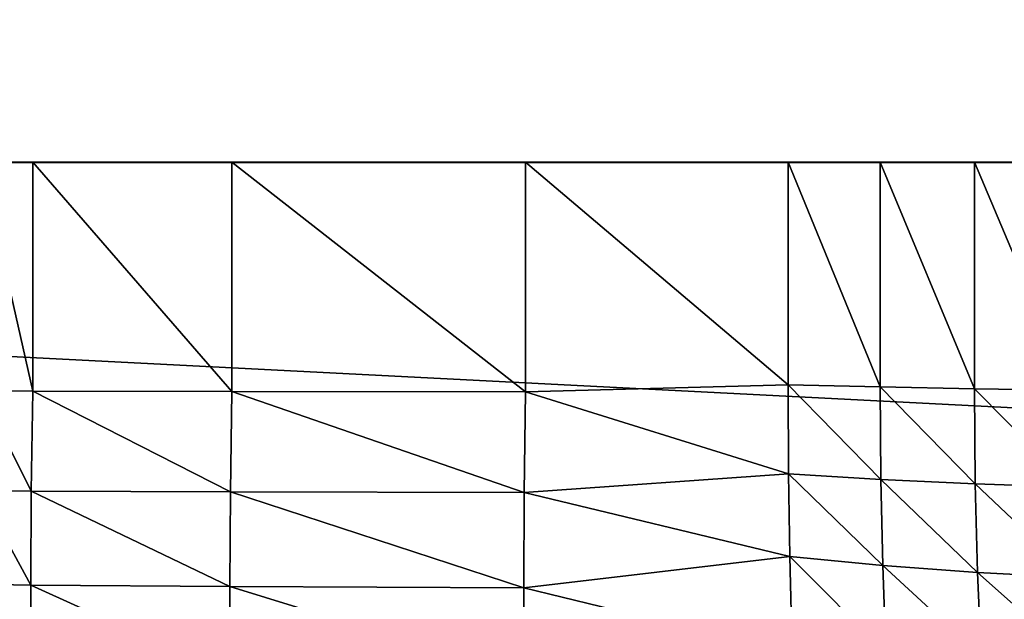
# Model space of a CAD drawing. Extents: x 0 to 48.4, y -0.3 to 42.6.
# Drawn here: x 21.3 to 22.9, y 18.5 to 19.4 of the extents above; entities that cross this region are included whole.
import ezdxf

# ---------------------------------------------------------------- set-up
doc = ezdxf.new("R2010")
doc.units = 0
doc.header["$LTSCALE"] = 2.54
doc.layers.get('0').update_dxf_attribs({"color": 13, "linetype": 'CONTINUOUS'})

# ---------------------------------------------------------------- blocks, each defined once
blk = doc.blocks.new('BOX048')
at = {"color": 31}
mesh = blk.add_polyface(dxfattribs=at)
corners = [(40.132, 29.718, 0), (-40.132, -33.782), (-40.132, 29.718, 0)]
mesh.append_faces([[corners[k] for k in face] for face in [(0, 1, 2)]], dxfattribs={"color": 31})
mesh = blk.add_polyface(dxfattribs=at)
corners = [(40.132, -33.782), (-40.132, -33.782), (40.132, 29.718, 0)]
mesh.append_faces([[corners[k] for k in face] for face in [(0, 1, 2)]], dxfattribs={"color": 31})
mesh = blk.add_polyface(dxfattribs=at)
corners = [(40.132, 29.718, 4.064), (-40.132, -33.782, 4.064), (40.132, -33.782, 4.064)]
mesh.append_faces([[corners[k] for k in face] for face in [(0, 1, 2)]], dxfattribs={"color": 31})
mesh = blk.add_polyface(dxfattribs=at)
corners = [(40.132, 29.718, 4.064), (-40.132, 29.718, 4.064), (-40.132, -33.782, 4.064)]
mesh.append_faces([[corners[k] for k in face] for face in [(0, 1, 2)]], dxfattribs={"color": 31})
blk = doc.blocks.new('GROUP5')
at = {"color": 254}
mesh = blk.add_polyface(dxfattribs=at)
corners = [(39.878, 99.1235), (-39.878, -99.1235), (-39.878, 99.1235)]
mesh.append_faces([[corners[k] for k in face] for face in [(0, 1, 2)]], dxfattribs={"color": 254})
mesh = blk.add_polyface(dxfattribs=at)
corners = [(39.878, -99.1235), (-39.878, -99.1235), (39.878, 99.1235)]
mesh.append_faces([[corners[k] for k in face] for face in [(0, 1, 2)]], dxfattribs={"color": 254})
mesh = blk.add_polyface(dxfattribs=at)
corners = [(-39.878, 99.1235, 4.064), (39.878, 99.1235), (-39.878, 99.1235)]
mesh.append_faces([[corners[k] for k in face] for face in [(0, 1, 2)]], dxfattribs={"color": 254})
mesh = blk.add_polyface(dxfattribs=at)
corners = [(39.878, 99.1235, 4.064), (39.878, 99.1235), (-39.878, 99.1235, 4.064)]
mesh.append_faces([[corners[k] for k in face] for face in [(0, 1, 2)]], dxfattribs={"color": 254})
mesh = blk.add_polyface(dxfattribs=at)
corners = [(39.878, -99.1235, 4.064), (-39.878, -99.1235), (39.878, -99.1235)]
mesh.append_faces([[corners[k] for k in face] for face in [(0, 1, 2)]], dxfattribs={"color": 254})
mesh = blk.add_polyface(dxfattribs=at)
corners = [(-39.878, -99.1235, 4.064), (-39.878, -99.1235), (39.878, -99.1235, 4.064)]
mesh.append_faces([[corners[k] for k in face] for face in [(0, 1, 2)]], dxfattribs={"color": 254})
blk = doc.blocks.new('GROUP7')
at = {"color": 254}
mesh = blk.add_polyface(dxfattribs=at)
corners = [(-24.2768, 28.4106, 2.0874), (-24.488, 28.4284, 1.7209), (-24.4907, 28.4906, 2.0802)]
mesh.append_faces([[corners[k] for k in face] for face in [(0, 1, 2)]], dxfattribs={"color": 254})
mesh = blk.add_polyface(dxfattribs=at)
corners = [(-24.275, 28.3474, 1.7261), (-24.485, 28.3912, 1.3388), (-24.488, 28.4284, 1.7209)]
mesh.append_faces([[corners[k] for k in face] for face in [(0, 1, 2)]], dxfattribs={"color": 254})
mesh = blk.add_polyface(dxfattribs=at)
corners = [(-24.2768, 28.4106, 2.0874), (-24.275, 28.3474, 1.7261), (-24.488, 28.4284, 1.7209)]
mesh.append_faces([[corners[k] for k in face] for face in [(0, 1, 2)]], dxfattribs={"color": 254})
mesh = blk.add_polyface(dxfattribs=at)
corners = [(-24.2725, 28.3097, 1.3417), (-24.4786, 28.3789, 0.9333), (-24.485, 28.3912, 1.3388)]
mesh.append_faces([[corners[k] for k in face] for face in [(0, 1, 2)]], dxfattribs={"color": 254})
mesh = blk.add_polyface(dxfattribs=at)
corners = [(-24.275, 28.3474, 1.7261), (-24.2725, 28.3097, 1.3417), (-24.485, 28.3912, 1.3388)]
mesh.append_faces([[corners[k] for k in face] for face in [(0, 1, 2)]], dxfattribs={"color": 254})
mesh = blk.add_polyface(dxfattribs=at)
corners = [(-23.4623, 28.0762, 2.0945), (-24.275, 28.3474, 1.7261), (-24.2768, 28.4106, 2.0874)]
mesh.append_faces([[corners[k] for k in face] for face in [(0, 1, 2)]], dxfattribs={"color": 254})
mesh = blk.add_polyface(dxfattribs=at)
corners = [(-21.3363, 26.901, 0), (-32.766, 13.2123, 0), (-24.4785, 28.379, 0)]
mesh.append_faces([[corners[k] for k in face] for face in [(0, 1, 2)]], dxfattribs={"color": 254})
mesh = blk.add_polyface(dxfattribs=at)
corners = [(-24.2663, 28.2972, 0.9345), (-24.4785, 28.379, 0), (-24.4786, 28.3789, 0.9333)]
mesh.append_faces([[corners[k] for k in face] for face in [(0, 1, 2)]], dxfattribs={"color": 254})
mesh = blk.add_polyface(dxfattribs=at)
corners = [(-24.2725, 28.3097, 1.3417), (-24.2663, 28.2972, 0.9345), (-24.4786, 28.3789, 0.9333)]
mesh.append_faces([[corners[k] for k in face] for face in [(0, 1, 2)]], dxfattribs={"color": 254})
mesh = blk.add_polyface(dxfattribs=at)
corners = [(-21.3363, 26.901, 0), (-24.4785, 28.379, 0), (-24.2662, 28.2973, 0)]
mesh.append_faces([[corners[k] for k in face] for face in [(0, 1, 2)]], dxfattribs={"color": 254})
mesh = blk.add_polyface(dxfattribs=at)
corners = [(-24.2663, 28.2972, 0.9345), (-24.2662, 28.2973, 0), (-24.4785, 28.379, 0)]
mesh.append_faces([[corners[k] for k in face] for face in [(0, 1, 2)]], dxfattribs={"color": 254})
mesh = blk.add_polyface(dxfattribs=at)
corners = [(-23.4614, 28.0121, 1.7313), (-24.2725, 28.3097, 1.3417), (-24.275, 28.3474, 1.7261)]
mesh.append_faces([[corners[k] for k in face] for face in [(0, 1, 2)]], dxfattribs={"color": 254})
mesh = blk.add_polyface(dxfattribs=at)
corners = [(-23.4623, 28.0762, 2.0945), (-23.4614, 28.0121, 1.7313), (-24.275, 28.3474, 1.7261)]
mesh.append_faces([[corners[k] for k in face] for face in [(0, 1, 2)]], dxfattribs={"color": 254})
mesh = blk.add_polyface(dxfattribs=at)
corners = [(-23.4594, 27.9738, 1.3446), (-24.2663, 28.2972, 0.9345), (-24.2725, 28.3097, 1.3417)]
mesh.append_faces([[corners[k] for k in face] for face in [(0, 1, 2)]], dxfattribs={"color": 254})
mesh = blk.add_polyface(dxfattribs=at)
corners = [(-23.4614, 28.0121, 1.7313), (-23.4594, 27.9738, 1.3446), (-24.2725, 28.3097, 1.3417)]
mesh.append_faces([[corners[k] for k in face] for face in [(0, 1, 2)]], dxfattribs={"color": 254})
mesh = blk.add_polyface(dxfattribs=at)
corners = [(-23.4533, 27.9611, 0.9356), (-24.2662, 28.2973, 0), (-24.2663, 28.2972, 0.9345)]
mesh.append_faces([[corners[k] for k in face] for face in [(0, 1, 2)]], dxfattribs={"color": 254})
mesh = blk.add_polyface(dxfattribs=at)
corners = [(-23.4594, 27.9738, 1.3446), (-23.4533, 27.9611, 0.9356), (-24.2663, 28.2972, 0.9345)]
mesh.append_faces([[corners[k] for k in face] for face in [(0, 1, 2)]], dxfattribs={"color": 254})
mesh = blk.add_polyface(dxfattribs=at)
corners = [(-21.3363, 26.901, 0), (-24.2662, 28.2973, 0), (-23.4532, 27.9612, 0)]
mesh.append_faces([[corners[k] for k in face] for face in [(0, 1, 2)]], dxfattribs={"color": 254})
mesh = blk.add_polyface(dxfattribs=at)
corners = [(-23.4533, 27.9611, 0.9356), (-23.4532, 27.9612, 0), (-24.2662, 28.2973, 0)]
mesh.append_faces([[corners[k] for k in face] for face in [(0, 1, 2)]], dxfattribs={"color": 254})
mesh = blk.add_polyface(dxfattribs=at)
corners = [(-22.2619, 27.6781, 2.1016), (-23.4614, 28.0121, 1.7313), (-23.4623, 28.0762, 2.0945)]
mesh.append_faces([[corners[k] for k in face] for face in [(0, 1, 2)]], dxfattribs={"color": 254})
mesh = blk.add_polyface(dxfattribs=at)
corners = [(-22.262, 27.6131, 1.7365), (-23.4594, 27.9738, 1.3446), (-23.4614, 28.0121, 1.7313)]
mesh.append_faces([[corners[k] for k in face] for face in [(0, 1, 2)]], dxfattribs={"color": 254})
mesh = blk.add_polyface(dxfattribs=at)
corners = [(-22.2619, 27.6781, 2.1016), (-22.262, 27.6131, 1.7365), (-23.4614, 28.0121, 1.7313)]
mesh.append_faces([[corners[k] for k in face] for face in [(0, 1, 2)]], dxfattribs={"color": 254})
mesh = blk.add_polyface(dxfattribs=at)
corners = [(-22.2605, 27.5742, 1.3475), (-23.4533, 27.9611, 0.9356), (-23.4594, 27.9738, 1.3446)]
mesh.append_faces([[corners[k] for k in face] for face in [(0, 1, 2)]], dxfattribs={"color": 254})
mesh = blk.add_polyface(dxfattribs=at)
corners = [(-22.262, 27.6131, 1.7365), (-22.2605, 27.5742, 1.3475), (-23.4594, 27.9738, 1.3446)]
mesh.append_faces([[corners[k] for k in face] for face in [(0, 1, 2)]], dxfattribs={"color": 254})
mesh = blk.add_polyface(dxfattribs=at)
corners = [(-22.2545, 27.5613, 0.9368), (-23.4532, 27.9612, 0), (-23.4533, 27.9611, 0.9356)]
mesh.append_faces([[corners[k] for k in face] for face in [(0, 1, 2)]], dxfattribs={"color": 254})
mesh = blk.add_polyface(dxfattribs=at)
corners = [(-22.2605, 27.5742, 1.3475), (-22.2545, 27.5613, 0.9368), (-23.4533, 27.9611, 0.9356)]
mesh.append_faces([[corners[k] for k in face] for face in [(0, 1, 2)]], dxfattribs={"color": 254})
mesh = blk.add_polyface(dxfattribs=at)
corners = [(-21.3363, 26.901, 0), (-23.4532, 27.9612, 0), (-22.2544, 27.5614, 0)]
mesh.append_faces([[corners[k] for k in face] for face in [(0, 1, 2)]], dxfattribs={"color": 254})
mesh = blk.add_polyface(dxfattribs=at)
corners = [(-22.2545, 27.5613, 0.9368), (-22.2544, 27.5614, 0), (-23.4532, 27.9612, 0)]
mesh.append_faces([[corners[k] for k in face] for face in [(0, 1, 2)]], dxfattribs={"color": 254})
mesh = blk.add_polyface(dxfattribs=at)
corners = [(-22.2619, 27.6781, 2.1016), (-21.1655, 27.2581, 2.0029), (-22.262, 27.6131, 1.7365)]
mesh.append_faces([[corners[k] for k in face] for face in [(0, 1, 2)]], dxfattribs={"color": 254})
mesh = blk.add_polyface(dxfattribs=at)
corners = [(-22.262, 27.6131, 1.7365), (-21.1749, 27.1999, 1.6091), (-22.2605, 27.5742, 1.3475)]
mesh.append_faces([[corners[k] for k in face] for face in [(0, 1, 2)]], dxfattribs={"color": 254})
mesh = blk.add_polyface(dxfattribs=at)
corners = [(-21.1655, 27.2581, 2.0029), (-21.1749, 27.1999, 1.6091), (-22.262, 27.6131, 1.7365)]
mesh.append_faces([[corners[k] for k in face] for face in [(0, 1, 2)]], dxfattribs={"color": 254})
mesh = blk.add_polyface(dxfattribs=at)
corners = [(-22.2605, 27.5742, 1.3475), (-21.1804, 27.1659, 1.2716), (-22.2545, 27.5613, 0.9368)]
mesh.append_faces([[corners[k] for k in face] for face in [(0, 1, 2)]], dxfattribs={"color": 254})
mesh = blk.add_polyface(dxfattribs=at)
corners = [(-21.1749, 27.1999, 1.6091), (-21.1804, 27.1659, 1.2716), (-22.2605, 27.5742, 1.3475)]
mesh.append_faces([[corners[k] for k in face] for face in [(0, 1, 2)]], dxfattribs={"color": 254})
mesh = blk.add_polyface(dxfattribs=at)
corners = [(-22.2545, 27.5613, 0.9368), (-21.1826, 27.1704, 0.9077), (-22.2544, 27.5614, 0)]
mesh.append_faces([[corners[k] for k in face] for face in [(0, 1, 2)]], dxfattribs={"color": 254})
mesh = blk.add_polyface(dxfattribs=at)
corners = [(-21.1804, 27.1659, 1.2716), (-21.1826, 27.1704, 0.9077), (-22.2545, 27.5613, 0.9368)]
mesh.append_faces([[corners[k] for k in face] for face in [(0, 1, 2)]], dxfattribs={"color": 254})
mesh = blk.add_polyface(dxfattribs=at)
corners = [(-21.1824, 27.2655, 0), (-21.3363, 26.901, 0), (-22.2544, 27.5614, 0)]
mesh.append_faces([[corners[k] for k in face] for face in [(0, 1, 2)]], dxfattribs={"color": 254})
mesh = blk.add_polyface(dxfattribs=at)
corners = [(-21.1826, 27.1704, 0.9077), (-21.1824, 27.2655, 0), (-22.2544, 27.5614, 0)]
mesh.append_faces([[corners[k] for k in face] for face in [(0, 1, 2)]], dxfattribs={"color": 254})
mesh = blk.add_polyface(dxfattribs=at)
corners = [(-20.8061, 27.1542, 0), (-21.3363, 26.901, 0), (-21.1824, 27.2655, 0)]
mesh.append_faces([[corners[k] for k in face] for face in [(0, 1, 2)]], dxfattribs={"color": 254})
mesh = blk.add_polyface(dxfattribs=at)
corners = [(-20.8062, 27.0592, 0.9166), (-21.1824, 27.2655, 0), (-21.1826, 27.1704, 0.9077)]
mesh.append_faces([[corners[k] for k in face] for face in [(0, 1, 2)]], dxfattribs={"color": 254})
mesh = blk.add_polyface(dxfattribs=at)
corners = [(-20.8062, 27.0592, 0.9166), (-20.8061, 27.1542, 0), (-21.1824, 27.2655, 0)]
mesh.append_faces([[corners[k] for k in face] for face in [(0, 1, 2)]], dxfattribs={"color": 254})
mesh = blk.add_polyface(dxfattribs=at)
corners = [(-21.1655, 27.2581, 2.0029), (-20.7835, 27.1601, 2.0012), (-21.1749, 27.1999, 1.6091)]
mesh.append_faces([[corners[k] for k in face] for face in [(0, 1, 2)]], dxfattribs={"color": 254})
mesh = blk.add_polyface(dxfattribs=at)
corners = [(-20.796, 27.0949, 1.646), (-21.1804, 27.1659, 1.2716), (-21.1749, 27.1999, 1.6091)]
mesh.append_faces([[corners[k] for k in face] for face in [(0, 1, 2)]], dxfattribs={"color": 254})
mesh = blk.add_polyface(dxfattribs=at)
corners = [(-20.7835, 27.1601, 2.0012), (-20.796, 27.0949, 1.646), (-21.1749, 27.1999, 1.6091)]
mesh.append_faces([[corners[k] for k in face] for face in [(0, 1, 2)]], dxfattribs={"color": 254})
mesh = blk.add_polyface(dxfattribs=at)
corners = [(-20.4212, 27.063, 0), (-21.3363, 26.901, 0), (-20.8061, 27.1542, 0)]
mesh.append_faces([[corners[k] for k in face] for face in [(0, 1, 2)]], dxfattribs={"color": 254})
mesh = blk.add_polyface(dxfattribs=at)
corners = [(-20.8035, 27.0565, 1.2945), (-21.1826, 27.1704, 0.9077), (-21.1804, 27.1659, 1.2716)]
mesh.append_faces([[corners[k] for k in face] for face in [(0, 1, 2)]], dxfattribs={"color": 254})
mesh = blk.add_polyface(dxfattribs=at)
corners = [(-20.8035, 27.0565, 1.2945), (-20.8062, 27.0592, 0.9166), (-21.1826, 27.1704, 0.9077)]
mesh.append_faces([[corners[k] for k in face] for face in [(0, 1, 2)]], dxfattribs={"color": 254})
mesh = blk.add_polyface(dxfattribs=at)
corners = [(-20.796, 27.0949, 1.646), (-20.8035, 27.0565, 1.2945), (-21.1804, 27.1659, 1.2716)]
mesh.append_faces([[corners[k] for k in face] for face in [(0, 1, 2)]], dxfattribs={"color": 254})
mesh = blk.add_polyface(dxfattribs=at)
corners = [(-20.4213, 26.9683, 0.9239), (-20.8061, 27.1542, 0), (-20.8062, 27.0592, 0.9166)]
mesh.append_faces([[corners[k] for k in face] for face in [(0, 1, 2)]], dxfattribs={"color": 254})
mesh = blk.add_polyface(dxfattribs=at)
corners = [(-20.4213, 26.9683, 0.9239), (-20.4212, 27.063, 0), (-20.8061, 27.1542, 0)]
mesh.append_faces([[corners[k] for k in face] for face in [(0, 1, 2)]], dxfattribs={"color": 254})
mesh = blk.add_polyface(dxfattribs=at)
corners = [(-20.394, 27.079, 2.0151), (-20.796, 27.0949, 1.646), (-20.7835, 27.1601, 2.0012)]
mesh.append_faces([[corners[k] for k in face] for face in [(0, 1, 2)]], dxfattribs={"color": 254})
mesh = blk.add_polyface(dxfattribs=at)
corners = [(-20.0278, 26.9922, 0), (-21.3363, 26.901, 0), (-20.4212, 27.063, 0)]
mesh.append_faces([[corners[k] for k in face] for face in [(0, 1, 2)]], dxfattribs={"color": 254})
mesh = blk.add_polyface(dxfattribs=at)
corners = [(-20.4181, 26.9669, 1.3126), (-20.8062, 27.0592, 0.9166), (-20.8035, 27.0565, 1.2945)]
mesh.append_faces([[corners[k] for k in face] for face in [(0, 1, 2)]], dxfattribs={"color": 254})
mesh = blk.add_polyface(dxfattribs=at)
corners = [(-20.4181, 26.9669, 1.3126), (-20.4213, 26.9683, 0.9239), (-20.8062, 27.0592, 0.9166)]
mesh.append_faces([[corners[k] for k in face] for face in [(0, 1, 2)]], dxfattribs={"color": 254})
mesh = blk.add_polyface(dxfattribs=at)
corners = [(-20.4091, 27.0087, 1.6744), (-20.8035, 27.0565, 1.2945), (-20.796, 27.0949, 1.646)]
mesh.append_faces([[corners[k] for k in face] for face in [(0, 1, 2)]], dxfattribs={"color": 254})
mesh = blk.add_polyface(dxfattribs=at)
corners = [(-20.4091, 27.0087, 1.6744), (-20.4181, 26.9669, 1.3126), (-20.8035, 27.0565, 1.2945)]
mesh.append_faces([[corners[k] for k in face] for face in [(0, 1, 2)]], dxfattribs={"color": 254})
mesh = blk.add_polyface(dxfattribs=at)
corners = [(-20.394, 27.079, 2.0151), (-20.4091, 27.0087, 1.6744), (-20.796, 27.0949, 1.646)]
mesh.append_faces([[corners[k] for k in face] for face in [(0, 1, 2)]], dxfattribs={"color": 254})
mesh = blk.add_polyface(dxfattribs=at)
corners = [(-20.0279, 26.8975, 0.9295), (-20.4212, 27.063, 0), (-20.4213, 26.9683, 0.9239)]
mesh.append_faces([[corners[k] for k in face] for face in [(0, 1, 2)]], dxfattribs={"color": 254})
mesh = blk.add_polyface(dxfattribs=at)
corners = [(-20.0279, 26.8975, 0.9295), (-20.0278, 26.9922, 0), (-20.4212, 27.063, 0)]
mesh.append_faces([[corners[k] for k in face] for face in [(0, 1, 2)]], dxfattribs={"color": 254})
mesh = blk.add_polyface(dxfattribs=at)
corners = [(-19.9972, 27.015, 2.0399), (-20.4091, 27.0087, 1.6744), (-20.394, 27.079, 2.0151)]
mesh.append_faces([[corners[k] for k in face] for face in [(0, 1, 2)]], dxfattribs={"color": 254})
mesh = blk.add_polyface(dxfattribs=at)
corners = [(-19.6258, 26.9415, 0), (-21.3363, 26.901, 0), (-20.0278, 26.9922, 0)]
mesh.append_faces([[corners[k] for k in face] for face in [(0, 1, 2)]], dxfattribs={"color": 254})
mesh = blk.add_polyface(dxfattribs=at)
corners = [(-20.0141, 26.9413, 1.6942), (-20.4181, 26.9669, 1.3126), (-20.4091, 27.0087, 1.6744)]
mesh.append_faces([[corners[k] for k in face] for face in [(0, 1, 2)]], dxfattribs={"color": 254})
mesh = blk.add_polyface(dxfattribs=at)
corners = [(-19.9972, 27.015, 2.0399), (-20.0141, 26.9413, 1.6942), (-20.4091, 27.0087, 1.6744)]
mesh.append_faces([[corners[k] for k in face] for face in [(0, 1, 2)]], dxfattribs={"color": 254})
mesh = blk.add_polyface(dxfattribs=at)
corners = [(-19.2153, 26.9112, 0), (-21.3363, 26.901, 0), (-19.6258, 26.9415, 0)]
mesh.append_faces([[corners[k] for k in face] for face in [(0, 1, 2)]], dxfattribs={"color": 254})
mesh = blk.add_polyface(dxfattribs=at)
corners = [(-20.0243, 26.8971, 1.326), (-20.4213, 26.9683, 0.9239), (-20.4181, 26.9669, 1.3126)]
mesh.append_faces([[corners[k] for k in face] for face in [(0, 1, 2)]], dxfattribs={"color": 254})
mesh = blk.add_polyface(dxfattribs=at)
corners = [(-20.0243, 26.8971, 1.326), (-20.0279, 26.8975, 0.9295), (-20.4213, 26.9683, 0.9239)]
mesh.append_faces([[corners[k] for k in face] for face in [(0, 1, 2)]], dxfattribs={"color": 254})
mesh = blk.add_polyface(dxfattribs=at)
corners = [(-20.0141, 26.9413, 1.6942), (-20.0243, 26.8971, 1.326), (-20.4181, 26.9669, 1.3126)]
mesh.append_faces([[corners[k] for k in face] for face in [(0, 1, 2)]], dxfattribs={"color": 254})
mesh = blk.add_polyface(dxfattribs=at)
corners = [(-21.3363, 26.901, 0), (-32.766, -154.0497, 0), (-32.766, 13.2123, 0)]
mesh.append_faces([[corners[k] for k in face] for face in [(0, 1, 2)]], dxfattribs={"color": 254})
mesh = blk.add_polyface(dxfattribs=at)
corners = [(-18.7963, 26.901, 0), (-32.766, -154.0497, 0), (-21.3363, 26.901, 0)]
mesh.append_faces([[corners[k] for k in face] for face in [(0, 1, 2)]], dxfattribs={"color": 254})
mesh = blk.add_polyface(dxfattribs=at)
corners = [(18.79, 26.901, 0), (-32.766, -154.0497, 0), (-18.7963, 26.901, 0)]
mesh.append_faces([[corners[k] for k in face] for face in [(0, 1, 2)]], dxfattribs={"color": 254})
mesh = blk.add_polyface(dxfattribs=at)
corners = [(18.79, 26.901, 0), (-32.766, -162.1774, 0), (-32.766, -154.0497, 0)]
mesh.append_faces([[corners[k] for k in face] for face in [(0, 1, 2)]], dxfattribs={"color": 254})
mesh = blk.add_polyface(dxfattribs=at)
corners = [(32.766, -162.1774, 0), (-32.766, -162.1774, 0), (18.79, 26.901, 0)]
mesh.append_faces([[corners[k] for k in face] for face in [(0, 1, 2)]], dxfattribs={"color": 254})
mesh = blk.add_polyface(dxfattribs=at)
corners = [(-18.7963, 26.901, 0), (-21.3363, 26.901, 0), (-19.2153, 26.9112, 0)]
mesh.append_faces([[corners[k] for k in face] for face in [(0, 1, 2)]], dxfattribs={"color": 254})
mesh = blk.add_polyface(dxfattribs=at)
corners = [(-32.766, -162.1774, 4.064), (32.766, -162.1774, 0), (32.766, -162.1774, 4.064)]
mesh.append_faces([[corners[k] for k in face] for face in [(0, 1, 2)]], dxfattribs={"color": 254})
mesh = blk.add_polyface(dxfattribs=at)
corners = [(-32.766, -162.1774, 4.064), (-32.766, -162.1774, 0), (32.766, -162.1774, 0)]
mesh.append_faces([[corners[k] for k in face] for face in [(0, 1, 2)]], dxfattribs={"color": 254})

msp = doc.modelspace()

# ---------------------------------------------------------------- block references
at = {"color": 0, "xscale": 0.3937007784843445, "yscale": 0.3937007784843445, "zscale": 0.3937007784843445}
for p in [(30.8595, 30.8511, 159.3766), (30.8597, 30.8511, 0.9766)]:
    msp.add_blockref('BOX048', p, dxfattribs=at)
at = {"color": 0, "extrusion": (0, -1, -1.62921e-07), "xscale": 0.3937007784843445, "yscale": 0.3937007784843497, "zscale": 0.3937007784843497}
for name, p in [('GROUP7', (30.8636, 66.6219, -19.1641)), ('GROUP5', (30.8596, 120.1516, -19.1635))]:
    msp.add_blockref(name, p, dxfattribs=at)

doc.saveas('drawing.dxf')
